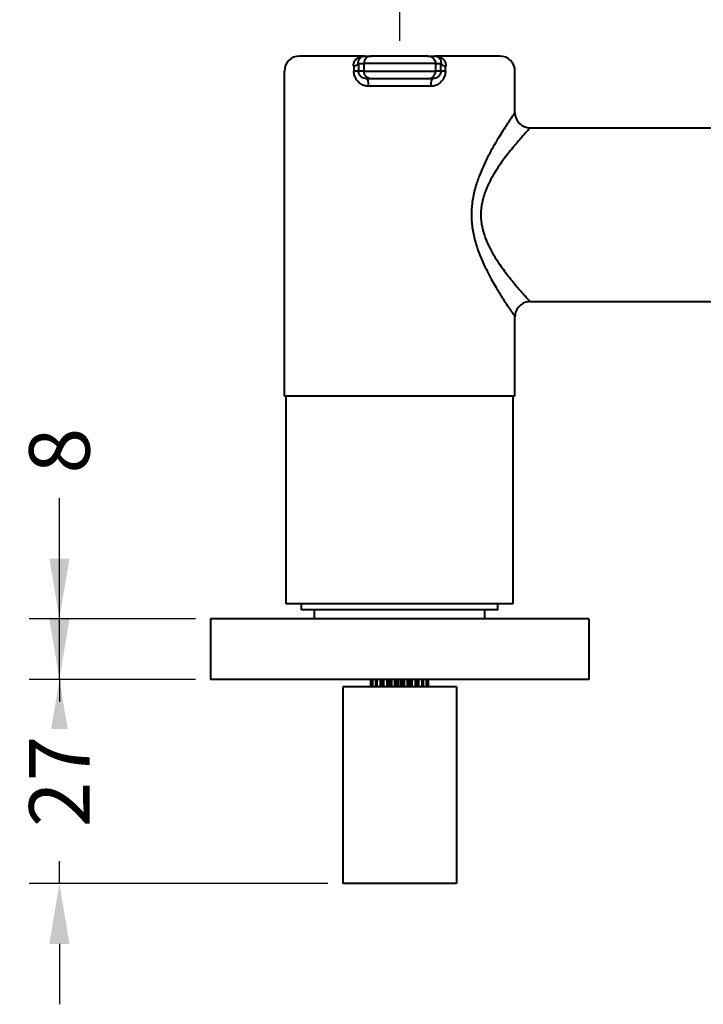
# Model space of a CAD drawing. Units: millimetres. Extents: x 67 to 727, y 48 to 529.
# Drawn here: x 69 to 159, y 225 to 356 of the extents above; entities that cross this region are included whole.
import ezdxf

# ---------------------------------------------------------------- set-up
doc = ezdxf.new("R2010")
doc.units = ezdxf.units.MM
doc.styles.add('BLAIR ITC', font='txt', dxfattribs={"height": 8})
doc.dimstyles.new('BLAIR ITC', dxfattribs={"dimtxt": 8, "dimasz": 8, "dimexe": 4, "dimexo": 2, "dimgap": 2, "dimtad": 0, "dimdec": 0, "dimdsep": 46, "dimtxsty": 'BLAIR ITC', "dimcen": 0.09, "dimclrd": 8, "dimclre": 8, "dimclrt": 256, "dimadec": 0, "dimazin": 0, "dimtfac": 1, "dimtdec": 0, "dimtmove": 0, "dimatfit": 3, "dimfxl": 1, "dimtfill": 1, "dimtolj": 1, "dimtzin": 0, "dimarcsym": 0})

# ---------------------------------------------------------------- blocks, each defined once
blk = doc.blocks.new('*D21')
at = {"color": 8, "lineweight": -2, "transparency": 16777216}
for p, q in [((119.17, 352.9), (119.17, 374.9)), ((221.67, 352.9), (221.67, 374.9)), ((127.17, 370.9), (150.33, 370.9)), ((213.67, 370.9), (190.51, 370.9))]:
    blk.add_line(p, q, dxfattribs=at)
at = {"color": 8, "transparency": 16777216}
for points in [[(127.17, 372.23), (127.17, 369.57), (119.17, 370.9)], [(213.67, 372.23), (213.67, 369.57), (221.67, 370.9)]]:
    blk.add_solid(points, dxfattribs=at)
at = {"layer": 'Defpoints', "color": 0, "transparency": 16777216}
for p in [(221.67, 370.9), (119.17, 350.9), (221.67, 350.9)]:
    blk.add_point(p, dxfattribs=at)
at = {"lineweight": 40, "transparency": 16777216, "insert": (170.42, 370.9), "char_height": 8, "attachment_point": 5, "style": 'BLAIR ITC', "bg_fill": 3, "box_fill_scale": 1.1, "bg_fill_color": 256, "bg_fill_true_color": 13158600, "bg_fill_transparency": 0}
blk.add_mtext('\\A1;102.5', dxfattribs=at)
blk = doc.blocks.new('*D34')
at = {"color": 8, "lineweight": -2, "transparency": 16777216}
for p, q in [((74.17, 276.4), (74.17, 284.4)), ((92.17, 268.4), (70.17, 268.4)), ((74.17, 268.4), (74.17, 265.45)), ((74.17, 241.4), (74.17, 244.35)), ((109.67, 241.4), (70.17, 241.4)), ((74.17, 233.4), (74.17, 225.4))]:
    blk.add_line(p, q, dxfattribs=at)
at = {"color": 8, "transparency": 16777216}
for points in [[(72.84, 276.4), (75.5, 276.4), (74.17, 268.4)], [(72.84, 233.4), (75.5, 233.4), (74.17, 241.4)]]:
    blk.add_solid(points, dxfattribs=at)
at = {"layer": 'Defpoints', "color": 0, "transparency": 16777216}
for p in [(74.17, 268.4), (94.17, 268.4), (111.67, 241.4)]:
    blk.add_point(p, dxfattribs=at)
at = {"lineweight": 40, "transparency": 16777216, "insert": (74.17, 254.9), "char_height": 8, "attachment_point": 5, "rotation": 90, "style": 'BLAIR ITC', "bg_fill": 3, "box_fill_scale": 1.1, "bg_fill_color": 256, "bg_fill_true_color": 13158600, "bg_fill_transparency": 0}
blk.add_mtext('\\A1;27', dxfattribs=at)
blk = doc.blocks.new('*D35')
at = {"color": 8, "lineweight": -2, "transparency": 16777216}
for p, q in [((74.17, 284.4), (74.17, 292.4)), ((92.17, 276.4), (70.17, 276.4)), ((74.17, 268.4), (74.17, 276.4)), ((92.17, 268.4), (70.17, 268.4)), ((74.17, 260.4), (74.17, 252.4))]:
    blk.add_line(p, q, dxfattribs=at)
at = {"color": 8, "transparency": 16777216}
for points in [[(72.84, 284.4), (75.5, 284.4), (74.17, 276.4)], [(72.84, 260.4), (75.5, 260.4), (74.17, 268.4)]]:
    blk.add_solid(points, dxfattribs=at)
at = {"layer": 'Defpoints', "color": 0, "transparency": 16777216}
for p in [(74.17, 276.4), (94.17, 276.4), (94.17, 268.4)]:
    blk.add_point(p, dxfattribs=at)
at = {"lineweight": 40, "transparency": 16777216, "insert": (74.17, 298.67), "char_height": 8, "attachment_point": 5, "rotation": 90, "style": 'BLAIR ITC', "bg_fill": 3, "box_fill_scale": 1.1, "bg_fill_color": 256, "bg_fill_true_color": 13158600, "bg_fill_transparency": 0}
blk.add_mtext('\\A1;8', dxfattribs=at)

msp = doc.modelspace()

# ---------------------------------------------------------------- linework, layer by layer
at = {"lineweight": 40}
for p, q in [((114.51, 350.9), (105.92, 350.9)), ((114.51, 350.9), (115.43, 350.9)), ((122.91, 350.9), (115.43, 350.9)), ((122.91, 350.9), (123.83, 350.9)), ((132.42, 350.9), (123.83, 350.9)), ((113.7, 349.9), (114.44, 349.9)), ((114.44, 349.9), (114.44, 348.9)), ((123.9, 349.9), (114.44, 349.9)), ((123.9, 349.9), (124.64, 349.9)), ((123.9, 349.9), (123.9, 348.9)), ((103.92, 305.9), (103.92, 348.9)), ((113.17, 348.46), (113.17, 348.45)), ((114.44, 348.9), (113.72, 348.9)), ((114.44, 348.9), (123.9, 348.9)), ((124.62, 348.9), (123.9, 348.9)), ((125.17, 348.46), (125.17, 348.45)), ((134.42, 343.4), (134.42, 348.9)), ((123.54, 347.9), (114.8, 347.9)), ((123.27, 346.9), (115.07, 346.9)), ((136.42, 341.4), (204.42, 341.4)), ((136.42, 318.4), (204.42, 318.4)), ((134.42, 305.9), (134.42, 316.4)), ((134.42, 305.9), (103.92, 305.9)), ((104.17, 278.4), (104.17, 305.9)), ((134.17, 278.4), (134.17, 305.9)), ((134.17, 278.4), (104.17, 278.4)), ((106.17, 277.6), (106.17, 278.4)), ((132.17, 277.6), (106.17, 277.6)), ((107.92, 276.4), (107.92, 277.6)), ((130.42, 276.4), (130.42, 277.6)), ((132.17, 277.6), (132.17, 278.4)), ((144.17, 276.4), (144.17, 268.4)), ((126.67, 267.4), (111.67, 267.4)), ((111.67, 267.4), (111.67, 241.4)), ((111.67, 267.4), (111.67, 241.4)), ((115.37, 267.4), (115.37, 268.4)), ((115.37, 267.4), (115.37, 268.4)), ((115.51, 267.4), (115.51, 268.4)), ((115.61, 267.4), (115.61, 268.4)), ((116.01, 267.4), (116.01, 268.4)), ((116.19, 267.4), (116.19, 268.4)), ((116.65, 267.4), (116.65, 268.4)), ((116.81, 267.4), (116.81, 268.4)), ((117.06, 267.4), (117.06, 268.4)), ((117.5, 267.4), (117.5, 268.4)), ((117.71, 267.4), (117.71, 268.4)), ((117.85, 267.4), (117.85, 268.4)), ((118.14, 267.4), (118.14, 268.4)), ((118.52, 267.4), (118.52, 268.4)), ((118.74, 267.4), (118.74, 268.4)), ((119.02, 267.4), (119.02, 268.4)), ((119.32, 267.4), (119.32, 268.4)), ((119.6, 267.4), (119.6, 268.4)), ((119.82, 267.4), (119.82, 268.4)), ((120.2, 267.4), (120.2, 268.4)), ((120.49, 267.4), (120.49, 268.4)), ((120.63, 267.4), (120.63, 268.4)), ((120.84, 267.4), (120.84, 268.4)), ((121.28, 267.4), (121.28, 268.4)), ((121.53, 267.4), (121.53, 268.4)), ((121.69, 267.4), (121.69, 268.4)), ((122.15, 267.4), (122.15, 268.4)), ((122.33, 267.4), (122.33, 268.4)), ((122.73, 267.4), (122.73, 268.4)), ((122.83, 267.4), (122.83, 268.4)), ((122.97, 267.4), (122.97, 268.4)), ((122.97, 267.4), (122.97, 268.4)), ((126.67, 267.4), (126.67, 241.4)), ((111.67, 241.4), (111.67, 241.4)), ((126.67, 241.4), (111.67, 241.4))]:
    msp.add_line(p, q, dxfattribs=at)
for centre, radius, start, end in [((105.92, 348.9), 2, 90, 180), ((132.42, 348.9), 2, 0, 90), ((136.42, 343.4), 2, 180, 270), ((119.17, 334.65), 10.3, 358.6802, 358.7433), ((136.42, 316.4), 2, 89.9999, 180)]:
    msp.add_arc(centre, radius, start, end, dxfattribs=at)
at = {"lineweight": 40, "extrusion": (2.12821e-16, -8.77496e-18, -1)}
msp.add_ellipse((113.37, 351.47), major_axis=(0.657, -0.754), ratio=0.650929, start_param=0.072544, end_param=0.679105, dxfattribs=at)
at = {"lineweight": 40}
for centre, major_axis, ratio, start_param, end_param in [((115.43, 349.9), (0, 1), 0.996083, 0, 1.570796), ((124.97, 351.47), (-0.657, -0.754), 0.65093, 0.072541, 0.679102), ((112.71, 349.9), (0.999, 0.036), 0.372649, -1.195079, -0.095401), ((122.91, 348.9), (0, -1), 0.996083, 0, 1.570796), ((114.8, 346.9), (0, 1), 0.269094, -1.570796, 0), ((123.54, 346.9), (0, 1), 0.269094, 0, 1.570796), ((136.42, 343.4), (3.15, -2.47), 1, -1.924977, -1.924881), ((136.42, 343.4), (-1.51, -3.7), 0.000005, 0, 0.00002), ((131.43, 323.99), (-3.6, -1.74), 0.40201, -1.261186, -1.260854)]:
    msp.add_ellipse(centre, major_axis=major_axis, ratio=ratio, start_param=start_param, end_param=end_param, dxfattribs=at)
at = {"lineweight": 40, "extrusion": (2.22918e-16, -1.24086e-32, -1)}
for centre, major_axis in [((122.91, 349.9), (0, 1)), ((115.43, 348.9), (0, -1))]:
    msp.add_ellipse(centre, major_axis=major_axis, ratio=0.996083, start_param=0, end_param=1.570796, dxfattribs=at)
at = {"lineweight": 40, "extrusion": (0, 0, -1)}
msp.add_ellipse((125.76, 348.93), major_axis=(-0.01, -1.87), ratio=0.289334, start_param=-4.727361, end_param=-4.364015, dxfattribs=at)
at = {"lineweight": 40, "extrusion": (2.23676e-16, -3.37203e-22, -1)}
msp.add_ellipse((136.42, 316.4), major_axis=(3.15, 2.46), ratio=1, start_param=-1.295956, end_param=-1.295725, dxfattribs=at)
at = {"lineweight": 40, "extrusion": (2.23677e-16, -3.01661e-22, -1)}
msp.add_ellipse((136.42, 316.4), major_axis=(-3.4, 2.1), ratio=0.000011, start_param=0, end_param=0.000045, dxfattribs=at)
at = {"lineweight": 40}
for points, knots in [([(113.09, 349.57), (113.08, 349.64), (113.08, 349.71), (113.08, 349.78), (113.09, 349.85), (113.1, 349.91), (113.12, 349.97), (113.13, 350.03), (113.15, 350.08), (113.17, 350.13), (113.2, 350.18), (113.22, 350.23), (113.25, 350.27), (113.27, 350.31), (113.3, 350.35), (113.33, 350.39), (113.37, 350.43), (113.4, 350.47), (113.44, 350.5), (113.48, 350.54), (113.52, 350.58), (113.57, 350.61)], [0, 0, 0, 0, 0.1428571, 0.1428571, 0.1428571, 0.2857143, 0.2857143, 0.2857143, 0.4285714, 0.4285714, 0.4285714, 0.5714286, 0.5714286, 0.5714286, 0.7142857, 0.7142857, 0.7142857, 0.8571429, 0.8571429, 0.8571429, 0.9999987, 0.9999987, 0.9999987, 0.9999987]), ([(113.57, 350.61), (113.61, 350.64), (113.65, 350.67), (113.69, 350.69), (113.73, 350.72), (113.78, 350.74), (113.83, 350.76), (113.87, 350.78), (113.92, 350.8), (113.97, 350.82), (114.02, 350.83), (114.08, 350.85), (114.13, 350.86), (114.19, 350.87), (114.25, 350.88), (114.31, 350.89), (114.37, 350.9), (114.44, 350.9), (114.51, 350.9)], [0, 0, 0, 0, 0.166667, 0.166667, 0.166667, 0.333333, 0.333333, 0.333333, 0.5, 0.5, 0.5, 0.666667, 0.666667, 0.666667, 0.833333, 0.833333, 0.833333, 1, 1, 1, 1]), ([(113.7, 349.9), (113.7, 349.96), (113.7, 350.01), (113.7, 350.06), (113.71, 350.11), (113.71, 350.16), (113.72, 350.2), (113.73, 350.25), (113.75, 350.29), (113.76, 350.32), (113.77, 350.36), (113.79, 350.39), (113.8, 350.43), (113.82, 350.46), (113.83, 350.49), (113.85, 350.52), (113.87, 350.55), (113.89, 350.57), (113.91, 350.6), (113.94, 350.63), (113.96, 350.66), (113.99, 350.68)], [0.0000328, 0.0000328, 0.0000328, 0.0000328, 0.1428571, 0.1428571, 0.1428571, 0.2857143, 0.2857143, 0.2857143, 0.4285714, 0.4285714, 0.4285714, 0.5714286, 0.5714286, 0.5714286, 0.7142857, 0.7142857, 0.7142857, 0.8571429, 0.8571429, 0.8571429, 0.9999987, 0.9999987, 0.9999987, 0.9999987]), ([(113.99, 350.68), (114.01, 350.71), (114.03, 350.73), (114.06, 350.74), (114.08, 350.76), (114.11, 350.78), (114.13, 350.79), (114.16, 350.81), (114.19, 350.83), (114.21, 350.84), (114.24, 350.85), (114.27, 350.86), (114.3, 350.87), (114.33, 350.88), (114.37, 350.89), (114.4, 350.89), (114.44, 350.9), (114.47, 350.9), (114.51, 350.9)], [0, 0, 0, 0, 0.166667, 0.166667, 0.166667, 0.333333, 0.333333, 0.333333, 0.5, 0.5, 0.5, 0.666667, 0.666667, 0.666667, 0.833333, 0.833333, 0.833333, 1, 1, 1, 1]), ([(123.83, 350.9), (123.89, 350.9), (123.95, 350.9), (124.01, 350.89), (124.07, 350.89), (124.13, 350.88), (124.18, 350.87), (124.23, 350.86), (124.28, 350.84), (124.33, 350.83), (124.38, 350.81), (124.43, 350.8), (124.48, 350.78), (124.52, 350.76), (124.57, 350.73), (124.62, 350.71), (124.67, 350.68), (124.72, 350.65), (124.77, 350.61)], [0, 0, 0, 0, 0.1666667, 0.1666667, 0.1666667, 0.3333333, 0.3333333, 0.3333333, 0.5, 0.5, 0.5, 0.6666667, 0.6666667, 0.6666667, 0.8333333, 0.8333333, 0.8333333, 0.9999985, 0.9999985, 0.9999985, 0.9999985]), ([(123.83, 350.9), (123.87, 350.9), (123.9, 350.9), (123.93, 350.89), (123.96, 350.89), (123.99, 350.88), (124.02, 350.88), (124.05, 350.87), (124.08, 350.86), (124.11, 350.85), (124.13, 350.83), (124.16, 350.82), (124.19, 350.81), (124.21, 350.79), (124.24, 350.78), (124.27, 350.76), (124.3, 350.73), (124.32, 350.71), (124.35, 350.68)], [0, 0, 0, 0, 0.1666667, 0.1666667, 0.1666667, 0.3333333, 0.3333333, 0.3333333, 0.5, 0.5, 0.5, 0.6666667, 0.6666667, 0.6666667, 0.8333333, 0.8333333, 0.8333333, 0.9999986, 0.9999986, 0.9999986, 0.9999986]), ([(124.35, 350.68), (124.37, 350.66), (124.39, 350.64), (124.41, 350.62), (124.43, 350.6), (124.45, 350.57), (124.47, 350.55), (124.49, 350.52), (124.5, 350.49), (124.52, 350.46), (124.54, 350.43), (124.56, 350.39), (124.57, 350.35), (124.59, 350.31), (124.6, 350.27), (124.61, 350.22), (124.62, 350.17), (124.63, 350.12), (124.64, 350.07), (124.64, 350.02), (124.64, 349.96), (124.64, 349.9)], [0, 0, 0, 0, 0.142857, 0.142857, 0.142857, 0.285714, 0.285714, 0.285714, 0.428571, 0.428571, 0.428571, 0.571429, 0.571429, 0.571429, 0.714286, 0.714286, 0.714286, 0.857143, 0.857143, 0.857143, 1, 1, 1, 1]), ([(124.77, 350.61), (124.81, 350.59), (124.84, 350.56), (124.87, 350.53), (124.91, 350.5), (124.94, 350.47), (124.97, 350.43), (125, 350.39), (125.03, 350.35), (125.06, 350.31), (125.09, 350.27), (125.12, 350.22), (125.15, 350.17), (125.17, 350.11), (125.2, 350.06), (125.22, 349.99), (125.24, 349.93), (125.25, 349.86), (125.26, 349.79), (125.26, 349.72), (125.26, 349.65), (125.25, 349.57)], [0, 0, 0, 0, 0.142857, 0.142857, 0.142857, 0.285714, 0.285714, 0.285714, 0.428571, 0.428571, 0.428571, 0.571429, 0.571429, 0.571429, 0.714286, 0.714286, 0.714286, 0.857143, 0.857143, 0.857143, 1, 1, 1, 1]), ([(113.09, 349.57), (113.1, 349.47), (113.11, 349.25), (113.12, 349.02), (113.12, 348.9)], [0.0000227, 0.0000227, 0.0000227, 0.0000227, 0.5, 1, 1, 1, 1]), ([(124.64, 349.9), (124.65, 349.86), (124.68, 349.81), (124.73, 349.77), (124.79, 349.72), (124.86, 349.69), (124.95, 349.65), (125.04, 349.62), (125.14, 349.59), (125.25, 349.57)], [0, 0, 0, 0, 0.333333, 0.333333, 0.333333, 0.666667, 0.666667, 0.666667, 1, 1, 1, 1]), ([(115.07, 346.9), (114.85, 346.9), (114.65, 346.94), (114.46, 347), (114.26, 347.07), (114.07, 347.17), (113.9, 347.31), (113.73, 347.44), (113.58, 347.59), (113.46, 347.77), (113.35, 347.95), (113.26, 348.14), (113.2, 348.33), (113.15, 348.52), (113.12, 348.71), (113.12, 348.9)], [0, 0, 0, 0, 0.2, 0.2, 0.2, 0.4, 0.4, 0.4, 0.6, 0.6, 0.6, 0.8, 0.8, 0.8, 1, 1, 1, 1]), ([(114.8, 347.9), (114.68, 347.9), (114.57, 347.92), (114.46, 347.95), (114.35, 347.99), (114.25, 348.04), (114.15, 348.1), (114.06, 348.17), (113.98, 348.25), (113.91, 348.34), (113.85, 348.42), (113.8, 348.52), (113.77, 348.62), (113.73, 348.71), (113.72, 348.81), (113.72, 348.9)], [0, 0, 0, 0, 0.2, 0.2, 0.2, 0.4, 0.4, 0.4, 0.6, 0.6, 0.6, 0.8, 0.8, 0.8, 1, 1, 1, 1]), ([(125.22, 348.9), (125.22, 348.71), (125.19, 348.52), (125.14, 348.33), (125.08, 348.14), (124.99, 347.95), (124.88, 347.77), (124.76, 347.6), (124.61, 347.44), (124.44, 347.31), (124.27, 347.18), (124.08, 347.07), (123.89, 347), (123.69, 346.94), (123.49, 346.9), (123.27, 346.9)], [0, 0, 0, 0, 0.2, 0.2, 0.2, 0.4, 0.4, 0.4, 0.6, 0.6, 0.6, 0.8, 0.8, 0.8, 1, 1, 1, 1]), ([(124.62, 348.9), (124.62, 348.81), (124.61, 348.71), (124.57, 348.62), (124.54, 348.52), (124.49, 348.42), (124.43, 348.34), (124.36, 348.25), (124.28, 348.17), (124.19, 348.1), (124.1, 348.04), (123.99, 347.99), (123.88, 347.95), (123.77, 347.92), (123.66, 347.9), (123.54, 347.9)], [0, 0, 0, 0, 0.2, 0.2, 0.2, 0.4, 0.4, 0.4, 0.6, 0.6, 0.6, 0.8, 0.8, 0.8, 1, 1, 1, 1]), ([(134.42, 343.4), (134.42, 343.4), (134.41, 343.38), (134.37, 343.34), (134.34, 343.29), (134.29, 343.22), (134.22, 343.11), (134.15, 343.01), (134.05, 342.87), (133.94, 342.7), (133.83, 342.53), (133.69, 342.34), (133.55, 342.12), (133.4, 341.9), (133.24, 341.65), (133.07, 341.39), (132.91, 341.13), (132.73, 340.86), (132.55, 340.56), (132.37, 340.27), (132.18, 339.96), (131.98, 339.64), (131.79, 339.31), (131.59, 338.97), (131.39, 338.61), (131.19, 338.25), (130.99, 337.88), (130.8, 337.5), (130.61, 337.12), (130.42, 336.74), (130.24, 336.34), (130.06, 335.94), (129.88, 335.54), (129.71, 335.08), (129.54, 334.63), (129.36, 334.12), (129.2, 333.56), (129.04, 333.01), (128.9, 332.4), (128.81, 331.78), (128.71, 331.17), (128.66, 330.54), (128.66, 329.9)], [0, 0, 0, 0, 0.0714286, 0.0714286, 0.0714286, 0.1428571, 0.1428571, 0.1428571, 0.2142857, 0.2142857, 0.2142857, 0.2857143, 0.2857143, 0.2857143, 0.3571429, 0.3571429, 0.3571429, 0.4285714, 0.4285714, 0.4285714, 0.5, 0.5, 0.5, 0.5714286, 0.5714286, 0.5714286, 0.6428571, 0.6428571, 0.6428571, 0.7142857, 0.7142857, 0.7142857, 0.7857143, 0.7857143, 0.7857143, 0.8571429, 0.8571429, 0.8571429, 0.9285714, 0.9285714, 0.9285714, 1, 1, 1, 1]), ([(136.42, 341.4), (136.42, 341.4), (136.4, 341.38), (136.37, 341.35), (136.33, 341.31), (136.28, 341.24), (136.2, 341.16), (136.11, 341.07), (136.01, 340.95), (135.88, 340.81), (135.75, 340.66), (135.6, 340.49), (135.43, 340.31), (135.27, 340.12), (135.09, 339.91), (134.9, 339.69), (134.71, 339.47), (134.51, 339.23), (134.3, 338.98), (134.1, 338.73), (133.88, 338.47), (133.66, 338.19), (133.45, 337.92), (133.22, 337.63), (133, 337.32), (132.77, 337.01), (132.54, 336.7), (132.32, 336.37), (132.11, 336.05), (131.89, 335.72), (131.69, 335.39), (131.49, 335.05), (131.29, 334.7), (131.09, 334.31), (130.89, 333.93), (130.69, 333.5), (130.52, 333.02), (130.34, 332.55), (130.18, 332.03), (130.07, 331.5), (129.96, 330.98), (129.91, 330.45), (129.91, 329.9)], [0, 0, 0, 0, 0.0714286, 0.0714286, 0.0714286, 0.1428571, 0.1428571, 0.1428571, 0.2142857, 0.2142857, 0.2142857, 0.2857143, 0.2857143, 0.2857143, 0.3571429, 0.3571429, 0.3571429, 0.4285714, 0.4285714, 0.4285714, 0.5, 0.5, 0.5, 0.5714286, 0.5714286, 0.5714286, 0.6428571, 0.6428571, 0.6428571, 0.7142857, 0.7142857, 0.7142857, 0.7857143, 0.7857143, 0.7857143, 0.8571429, 0.8571429, 0.8571429, 0.9285714, 0.9285714, 0.9285714, 1, 1, 1, 1]), ([(128.66, 329.9), (128.66, 329.25), (128.71, 328.63), (128.81, 328.03), (128.9, 327.43), (129.03, 326.84), (129.18, 326.32), (129.32, 325.79), (129.48, 325.32), (129.65, 324.88), (129.82, 324.43), (129.99, 324.01), (130.17, 323.61), (130.36, 323.2), (130.54, 322.81), (130.73, 322.44), (130.92, 322.06), (131.11, 321.71), (131.29, 321.38), (131.47, 321.06), (131.64, 320.75), (131.8, 320.48), (131.96, 320.2), (132.11, 319.95), (132.25, 319.72), (132.39, 319.49), (132.52, 319.29), (132.63, 319.1), (132.75, 318.92), (132.86, 318.74), (132.96, 318.58), (133.07, 318.42), (133.16, 318.27), (133.26, 318.13), (133.35, 317.98), (133.44, 317.85), (133.53, 317.72), (133.61, 317.59), (133.7, 317.47), (133.77, 317.35), (133.85, 317.24), (133.92, 317.14), (133.98, 317.04), (134.05, 316.95), (134.1, 316.86), (134.15, 316.79), (134.21, 316.71), (134.25, 316.65), (134.29, 316.59), (134.33, 316.53), (134.36, 316.49), (134.38, 316.45), (134.41, 316.42), (134.42, 316.4), (134.42, 316.4)], [0, 0, 0, 0, 0.0555556, 0.0555556, 0.0555556, 0.1111111, 0.1111111, 0.1111111, 0.1666667, 0.1666667, 0.1666667, 0.2222222, 0.2222222, 0.2222222, 0.2777778, 0.2777778, 0.2777778, 0.3333333, 0.3333333, 0.3333333, 0.3888889, 0.3888889, 0.3888889, 0.4444444, 0.4444444, 0.4444444, 0.5, 0.5, 0.5, 0.5555556, 0.5555556, 0.5555556, 0.6111111, 0.6111111, 0.6111111, 0.6666667, 0.6666667, 0.6666667, 0.7222222, 0.7222222, 0.7222222, 0.7777778, 0.7777778, 0.7777778, 0.8333333, 0.8333333, 0.8333333, 0.8888889, 0.8888889, 0.8888889, 0.9444444, 0.9444444, 0.9444444, 1, 1, 1, 1]), ([(129.91, 329.9), (129.91, 329.35), (129.97, 328.82), (130.07, 328.31), (130.18, 327.79), (130.33, 327.29), (130.49, 326.85), (130.66, 326.4), (130.84, 326), (131.03, 325.62), (131.21, 325.24), (131.41, 324.89), (131.62, 324.54), (131.82, 324.19), (132.04, 323.86), (132.25, 323.54), (132.46, 323.23), (132.67, 322.93), (132.88, 322.65), (133.08, 322.37), (133.28, 322.11), (133.46, 321.87), (133.64, 321.64), (133.81, 321.42), (133.97, 321.23), (134.12, 321.04), (134.27, 320.86), (134.4, 320.7), (134.53, 320.54), (134.65, 320.4), (134.77, 320.26), (134.89, 320.12), (135, 320), (135.1, 319.87), (135.21, 319.75), (135.31, 319.63), (135.41, 319.52), (135.51, 319.41), (135.6, 319.31), (135.69, 319.21), (135.77, 319.12), (135.85, 319.03), (135.92, 318.95), (136, 318.87), (136.06, 318.79), (136.12, 318.73), (136.18, 318.67), (136.23, 318.61), (136.27, 318.56), (136.32, 318.51), (136.35, 318.47), (136.38, 318.45), (136.4, 318.42), (136.42, 318.4), (136.42, 318.4)], [0, 0, 0, 0, 0.0555556, 0.0555556, 0.0555556, 0.1111111, 0.1111111, 0.1111111, 0.1666667, 0.1666667, 0.1666667, 0.2222222, 0.2222222, 0.2222222, 0.2777778, 0.2777778, 0.2777778, 0.3333333, 0.3333333, 0.3333333, 0.3888889, 0.3888889, 0.3888889, 0.4444444, 0.4444444, 0.4444444, 0.5, 0.5, 0.5, 0.5555556, 0.5555556, 0.5555556, 0.6111111, 0.6111111, 0.6111111, 0.6666667, 0.6666667, 0.6666667, 0.7222222, 0.7222222, 0.7222222, 0.7777778, 0.7777778, 0.7777778, 0.8333333, 0.8333333, 0.8333333, 0.8888889, 0.8888889, 0.8888889, 0.9444444, 0.9444444, 0.9444444, 1, 1, 1, 1])]:
    msp.add_open_spline(points, degree=3, knots=knots, dxfattribs=at)
for points in [[(113.7, 349.9), (113.71, 349.75), (113.72, 349.43), (113.72, 349.08), (113.72, 348.9)], [(124.62, 348.9), (124.62, 349.07), (124.62, 349.41), (124.63, 349.74), (124.64, 349.9)], [(113.72, 348.9), (113.71, 348.9), (113.65, 348.9), (113.43, 348.9), (113.23, 348.9), (113.12, 348.9)], [(113.12, 348.87), (113.12, 348.87), (113.12, 348.87), (113.12, 348.87)], [(125.22, 348.9), (125.11, 348.9), (124.91, 348.9), (124.69, 348.9), (124.63, 348.9), (124.62, 348.9)], [(125.22, 348.87), (125.22, 348.87), (125.22, 348.87), (125.22, 348.87)]]:
    msp.add_open_spline(points, degree=3, dxfattribs=at)

# ---------------------------------------------------------------- dimensions: what is measured, and where the dimension line sits
dim = msp.add_linear_dim(base=(74.17, 276.4), p1=(94.17, 268.4), p2=(94.17, 276.4), angle=90, dimstyle='BLAIR ITC', dxfattribs=at)
dim.commit()
dim.dimension.update_dxf_attribs({"geometry": '*D35', "text_midpoint": (74.17, 298.67)})

# ---------------------------------------------------------------- next in the draw order: linework, layer by layer
for p, q in [((144.17, 276.4), (94.17, 276.4)), ((94.17, 276.4), (94.17, 268.4)), ((94.17, 276.4), (94.17, 268.4)), ((144.17, 268.4), (94.17, 268.4))]:
    msp.add_line(p, q, dxfattribs=at)

# ---------------------------------------------------------------- next in the draw order: dimensions: what is measured, and where the dimension line sits
dim = msp.add_linear_dim(base=(221.6701, 370.9015), p1=(119.1702, 350.9015), p2=(221.6701, 350.9015), text='<>.5', dimstyle='BLAIR ITC', dxfattribs=at)
dim.commit()
dim.dimension.update_dxf_attribs({"geometry": '*D21', "text_midpoint": (170.4201, 370.9015)})

# ---------------------------------------------------------------- next in the draw order: dimensions: what is measured, and where the dimension line sits
dim = msp.add_linear_dim(base=(74.17, 268.4), p1=(111.67, 241.4), p2=(94.17, 268.4), angle=90, dimstyle='BLAIR ITC', dxfattribs=at)
dim.commit()
dim.dimension.update_dxf_attribs({"geometry": '*D34', "text_midpoint": (74.17, 254.9)})

doc.saveas('drawing.dxf')
